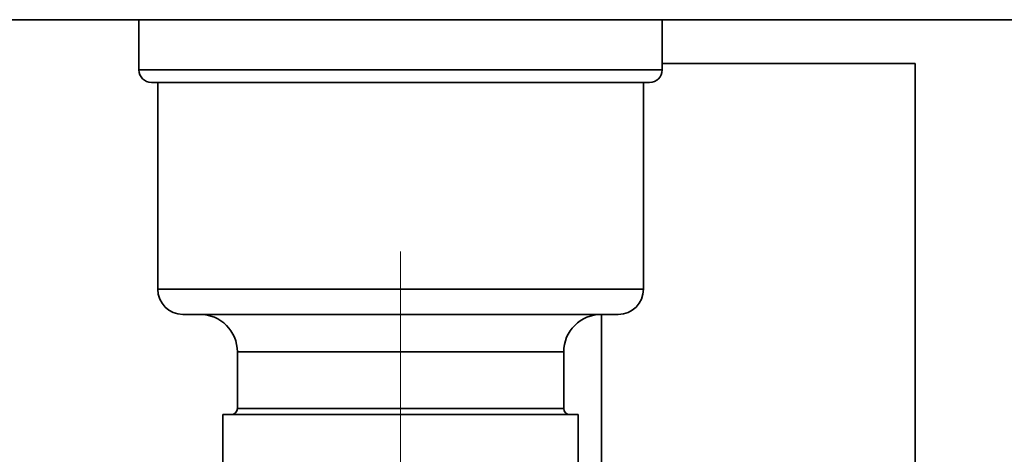
# Paper-space layout 'Blatt2' of a CAD drawing. Units: millimetres. Extents: x 0 to 4200, y 0 to 2970.
# Drawn here: x 2609 to 2688, y 1561 to 1596 of the extents above; entities that cross this region are included whole.
import ezdxf

# ---------------------------------------------------------------- set-up
doc = ezdxf.new("R2010")
doc.units = ezdxf.units.MM
doc.linetypes.add('CENTERX2', pattern=[20.32, 12.7, -2.54, 2.54, -2.54])
doc.layers.add('1', color=7, linetype='Continuous')
doc.styles.add('SLDTEXTSTYLE1', font='TXT', dxfattribs={"width": 0.605})
doc.dimstyles.new('SLDDIMSTYLE0', dxfattribs={"dimtxt": 35, "dimasz": 25, "dimexe": 0, "dimexo": 0.0625, "dimgap": 8.75, "dimtad": 1, "dimdec": 0, "dimrnd": 1e-09, "dimzin": 12, "dimdsep": 46, "dimtxsty": 'SLDTEXTSTYLE1', "dimsah": 1, "dimcen": 0.09, "dimadec": 0, "dimazin": 3, "dimtfac": 1, "dimtdec": 0, "dimtofl": 0, "dimtmove": 0, "dimatfit": 3, "dimfxl": 1, "dimfrac": 2, "dimtolj": 1, "dimtzin": 12, "dimarcsym": 0})
doc.dimstyles.new('SLDDIMSTYLE2', dxfattribs={"dimtxt": 35, "dimasz": 25, "dimexe": 0, "dimexo": 0.0625, "dimgap": 8.75, "dimtad": 1, "dimdec": 0, "dimrnd": 1e-09, "dimzin": 12, "dimdsep": 46, "dimtxsty": 'SLDTEXTSTYLE1', "dimsah": 1, "dimcen": 0.09, "dimadec": 0, "dimazin": 3, "dimtfac": 1, "dimtofl": 0, "dimtmove": 0, "dimatfit": 3, "dimfxl": 1, "dimfrac": 2, "dimtolj": 1, "dimtzin": 12, "dimarcsym": 0})

# ---------------------------------------------------------------- blocks, each defined once
blk = doc.blocks.new('_D_24')
at = {"layer": '1', "ltscale": 10}
for p, q in [((2736.118, 1595.936), (2848.41, 1595.936)), ((2838.41, 1595.936), (2838.41, 1418.558)), ((2587.018, 1418.558), (2848.41, 1418.558))]:
    blk.add_line(p, q, dxfattribs=at)
for points in [[(2838.41, 1595.936), (2834.41, 1570.936), (2842.41, 1570.936)], [(2838.41, 1418.558), (2842.41, 1443.558), (2834.41, 1443.558)]]:
    blk.add_solid(points, dxfattribs=at)
at = {"layer": '1', "ltscale": 10, "insert": (2793.293, 1467.143), "char_height": 35, "attachment_point": 1, "rotation": 90, "style": 'SLDTEXTSTYLE1'}
blk.add_mtext('177', dxfattribs=at)
blk = doc.blocks.new('_D_25')
at = {"layer": '1', "ltscale": 10}
for p, q in [((2671.357, 2492.436), (2965.644, 2492.436)), ((2955.644, 1418.558), (2955.644, 2492.436)), ((2587.018, 1418.558), (2965.644, 1418.558))]:
    blk.add_line(p, q, dxfattribs=at)
for points in [[(2955.644, 2492.436), (2951.644, 2467.436), (2959.644, 2467.436)], [(2955.644, 1418.558), (2959.644, 1443.558), (2951.644, 1443.558)]]:
    blk.add_solid(points, dxfattribs=at)
at = {"layer": '1', "ltscale": 10, "insert": (2910.526, 1902.025), "char_height": 35, "attachment_point": 1, "rotation": 90, "style": 'SLDTEXTSTYLE1'}
blk.add_mtext('1074', dxfattribs=at)

psp = doc.layouts.new('Blatt2')

# ---------------------------------------------------------------- linework, layer by layer
at = {"color": 7, "linetype": 'Continuous', "lineweight": 35, "ltscale": 10}
for p, q in [((2726.118, 1595.936), (2465.718, 1595.936)), ((2618.568, 1595.936), (2618.568, 1591.936)), ((2660.268, 1591.936), (2660.268, 1595.936)), ((2660.268, 1592.436), (2680.418, 1592.436)), ((2680.418, 1592.436), (2680.418, 1557.745)), ((2659.268, 1590.936), (2619.568, 1590.936)), ((2620.068, 1590.936), (2620.068, 1574.436)), ((2658.768, 1574.436), (2658.768, 1590.936)), ((2622.068, 1572.436), (2656.768, 1572.436)), ((2655.418, 1557.745), (2655.418, 1572.436)), ((2626.418, 1569.436), (2626.418, 1564.936)), ((2652.418, 1564.936), (2652.418, 1569.436)), ((2625.253, 1564.436), (2625.253, 1557.436)), ((2625.253, 1564.436), (2653.583, 1564.436)), ((2653.583, 1557.436), (2653.583, 1564.436))]:
    psp.add_line(p, q, dxfattribs=at)
at = {"color": 1, "linetype": 'Continuous', "lineweight": 35, "ltscale": 10}
for p, q in [((2618.568, 1591.936), (2660.268, 1591.936)), ((2620.068, 1574.436), (2658.768, 1574.436)), ((2652.418, 1569.436), (2626.418, 1569.436)), ((2626.418, 1564.936), (2652.418, 1564.936))]:
    psp.add_line(p, q, dxfattribs=at)
at = {"color": 7, "linetype": 'Continuous', "lineweight": 35, "ltscale": 100}
for centre, radius, start, end in [((2619.568, 1591.936), 1, 180, 270), ((2659.268, 1591.936), 1, 270, 0), ((2622.068, 1574.436), 2, 180, 270), ((2656.768, 1574.436), 2, 270, 0), ((2623.418, 1569.436), 3, 0, 90), ((2655.418, 1569.436), 3, 90, 180), ((2625.918, 1564.936), 0.5, 270, 0), ((2652.918, 1564.936), 0.5, 180, 270)]:
    psp.add_arc(centre, radius, start, end, dxfattribs=at)
at = {"layer": '1', "linetype": 'CENTERX2', "lineweight": 18, "ltscale": 10}
psp.add_line((2639.418, 1577.436), (2639.418, 1518.435), dxfattribs=at)

# ---------------------------------------------------------------- dimensions: what is measured, and where the dimension line sits
at = {"layer": '1', "ltscale": 10}
for base, p1, p2, dimstyle, picture, middle in [((2955.644, 2492.436), (2577.018, 1418.558), (2661.357, 2492.436), 'SLDDIMSTYLE2', '_D_25', (2955.644, 1955.497)), ((2838.41, 1418.558), (2726.118, 1595.936), (2577.018, 1418.558), 'SLDDIMSTYLE0', '_D_24', (2838.41, 1507.247))]:
    dim = psp.add_linear_dim(base=base, p1=p1, p2=p2, angle=90, dimstyle=dimstyle, dxfattribs=at)
    dim.commit()
    dim.dimension.update_dxf_attribs({"geometry": picture, "text_midpoint": middle, "dimtype": 160})

doc.saveas('drawing.dxf')
